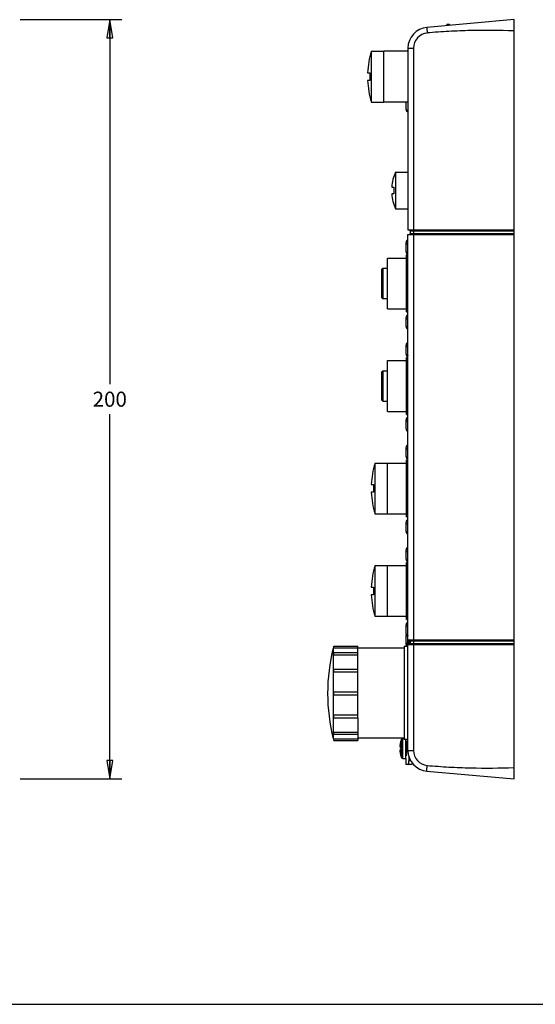
# Model space of a CAD drawing. Units: inches. Extents: x 0 to 22, y 0 to 17.
# Drawn here: x 6 to 11.4, y 0 to 10.2 of the extents above; entities that cross this region are included whole.
import ezdxf

# ---------------------------------------------------------------- set-up
doc = ezdxf.new("R2010")
doc.units = ezdxf.units.IN
doc.header["$LTSCALE"] = 1.21
doc.header["$MEASUREMENT"] = 0
doc.layers.get('0').update_dxf_attribs({"linetype": 'CONTINUOUS'})
doc.layers.add('02___PRT_ALL_AXES', color=7, linetype='CONTINUOUS')
doc.styles.get("Standard").update_dxf_attribs({"font": 'txt', "width": 0.8})
doc.dimstyles.new('DIMSTYLE_1', dxfattribs={"dimtxt": 0.15625, "dimasz": 0.1875, "dimexe": 0.18, "dimexo": 0.0625, "dimgap": 0.09, "dimtad": 0, "dimtih": 1, "dimtoh": 1, "dimzin": 4, "dimdsep": 46, "dimtxsty": 'STANDARD', "dimblk": 'CLOSED', "dimblk1": 'CLOSED', "dimblk2": 'CLOSED', "dimcen": 0.09, "dimadec": 0, "dimazin": 0, "dimtfac": 1, "dimtofl": 0, "dimtmove": 0, "dimatfit": 3, "dimldrblk": 'CLOSED', "dimfxl": 1, "dimtolj": 1, "dimtzin": 4, "dimarcsym": 0})

# ---------------------------------------------------------------- blocks, each defined once
blk = doc.blocks.new('_CLOSED')
at = {"color": 0, "linetype": 'BYBLOCK'}
for p, q in [((0, 0), (-1, 0.167)), ((-1, 0.167), (-1, -0.167)), ((-1, -0.167), (0, 0)), ((-1, 0), (0, 0))]:
    blk.add_line(p, q, dxfattribs=at)
blk = doc.blocks.new('*D1')
at = {"color": 2, "linetype": 'CONTINUOUS'}
for p, q in [((6.038, 10.214), (7.094, 10.214)), ((6.969, 10.214), (6.969, 6.433)), ((6.969, 2.34), (6.969, 6.12)), ((6.038, 2.34), (7.094, 2.34))]:
    blk.add_line(p, q, dxfattribs=at)
at = {"color": 2, "linetype": 'CONTINUOUS', "xscale": 0.1875, "yscale": 0.1875, "zscale": 0.1875}
for p, rotation in [((6.969, 10.214), 90), ((6.969, 2.34), 270)]:
    blk.add_blockref('_CLOSED', p, dxfattribs=dict(at, rotation=rotation))
at = {"color": 2, "linetype": 'CONTINUOUS', "insert": (6.969, 6.355), "char_height": 0.1562, "width": 0.375, "attachment_point": 2, "line_spacing_factor": 0.9}
blk.add_mtext('200', dxfattribs=at)

msp = doc.modelspace()

# ---------------------------------------------------------------- linework, layer by layer
at = {"color": 7, "linetype": 'CONTINUOUS'}
for p, q in [((11.166, 10.214), (10.261, 10.134)), ((11.166, 2.34), (11.166, 10.214)), ((10.468, 10.166), (10.468, 10.152)), ((10.468, 10.166), (10.497, 10.166)), ((10.497, 10.166), (10.497, 10.155)), ((10.064, 9.919), (10.064, 8.033)), ((10.064, 9.919), (10.121, 9.919)), ((10.121, 9.919), (10.121, 8.033)), ((9.684, 9.887), (9.684, 9.359)), ((9.814, 9.359), (9.814, 9.887)), ((10.064, 9.887), (9.814, 9.887)), ((9.646, 9.662), (9.668, 9.662)), ((9.668, 9.584), (9.646, 9.584)), ((10.064, 9.359), (9.814, 9.359)), ((10.044, 9.359), (10.044, 9.283)), ((9.934, 8.631), (9.934, 8.253)), ((9.896, 8.477), (9.918, 8.477)), ((9.918, 8.407), (9.896, 8.407)), ((10.064, 8.033), (11.166, 8.033)), ((10.064, 2.634), (10.064, 7.984)), ((10.064, 7.984), (11.166, 7.984)), ((10.088, 8.022), (10.088, 7.996)), ((10.088, 8.022), (11.166, 8.022)), ((10.088, 7.996), (11.166, 7.996)), ((10.121, 7.984), (10.121, 3.782)), ((10.122, 8.022), (10.122, 7.996)), ((10.044, 7.902), (10.044, 7.807)), ((10.048, 7.182), (10.048, 7.773)), ((10.048, 7.773), (10.064, 7.773)), ((9.851, 7.214), (9.851, 7.741)), ((9.851, 7.741), (10.048, 7.741)), ((9.792, 7.625), (9.802, 7.635)), ((9.792, 7.33), (9.792, 7.625)), ((9.802, 7.635), (9.802, 7.32)), ((9.802, 7.635), (9.851, 7.635)), ((9.792, 7.33), (9.802, 7.32)), ((9.802, 7.32), (9.851, 7.32)), ((9.851, 7.214), (10.048, 7.214)), ((10.048, 7.182), (10.064, 7.182)), ((10.044, 7.126), (10.044, 7.031)), ((10.044, 6.839), (10.044, 6.744)), ((9.851, 6.678), (10.048, 6.678)), ((9.851, 6.151), (9.851, 6.678)), ((10.048, 6.71), (10.064, 6.71)), ((10.048, 6.119), (10.048, 6.71)), ((9.792, 6.562), (9.802, 6.572)), ((9.792, 6.267), (9.792, 6.562)), ((9.802, 6.572), (9.851, 6.572)), ((9.802, 6.572), (9.802, 6.257)), ((9.792, 6.267), (9.802, 6.257)), ((9.802, 6.257), (9.851, 6.257)), ((9.851, 6.151), (10.048, 6.151)), ((10.044, 6.063), (10.044, 5.968)), ((10.048, 6.119), (10.064, 6.119)), ((10.044, 5.776), (10.044, 5.681)), ((10.048, 5.647), (10.064, 5.647)), ((10.048, 5.056), (10.048, 5.647)), ((9.722, 5.615), (9.722, 5.088)), ((9.851, 5.615), (10.048, 5.615)), ((9.851, 5.088), (9.851, 5.615)), ((9.683, 5.391), (9.706, 5.391)), ((9.706, 5.312), (9.683, 5.312)), ((9.851, 5.088), (10.048, 5.088)), ((10.048, 5.056), (10.064, 5.056)), ((10.044, 5), (10.044, 4.905)), ((10.044, 4.713), (10.044, 4.618)), ((9.722, 4.552), (9.722, 4.025)), ((9.851, 4.552), (10.048, 4.552)), ((9.851, 4.025), (9.851, 4.552)), ((10.048, 4.584), (10.064, 4.584)), ((10.048, 3.993), (10.048, 4.584)), ((9.683, 4.328), (9.706, 4.328)), ((9.706, 4.249), (9.683, 4.249)), ((9.851, 4.025), (10.048, 4.025)), ((10.048, 3.993), (10.064, 3.993)), ((10.044, 3.937), (10.044, 3.842)), ((10.044, 3.827), (10.044, 3.732)), ((10.064, 3.782), (11.166, 3.782)), ((10.076, 3.732), (10.076, 3.782)), ((9.288, 3.698), (9.288, 2.753)), ((9.544, 3.698), (10.025, 3.698)), ((10.025, 3.715), (10.064, 3.715)), ((10.025, 3.715), (10.025, 2.747)), ((10.059, 3.736), (10.064, 3.735)), ((10.064, 3.77), (11.166, 3.77)), ((10.064, 3.744), (11.166, 3.744)), ((10.064, 3.732), (11.166, 3.732)), ((10.088, 3.77), (10.088, 3.744)), ((10.121, 3.732), (10.121, 2.634)), ((10.122, 3.77), (10.122, 3.744)), ((9.544, 2.765), (10.025, 2.765)), ((9.979, 2.674), (9.986, 2.674)), ((9.985, 2.715), (9.986, 2.715)), ((10.064, 2.747), (10.025, 2.747)), ((9.986, 2.635), (9.979, 2.635)), ((9.986, 2.595), (9.985, 2.595)), ((10.064, 2.634), (10.121, 2.634)), ((10.075, 2.566), (10.075, 2.527)), ((10.044, 2.55), (10.044, 2.487)), ((10.101, 2.487), (10.044, 2.487)), ((10.093, 2.527), (10.075, 2.527)), ((10.261, 2.419), (11.166, 2.34)), ((0, 0), (22, 0)), ((0, 0), (22, 0))]:
    msp.add_line(p, q, dxfattribs=at)
for centre, radius, start, end in [((10.28, 9.919), 0.216, 95, 180), ((10.278, 9.919), 0.157, 95, 180), ((10.548, 9.623), 0.903, 163.0221, 177.4875), ((10.548, 9.623), 0.881, 177.438, 182.562), ((10.548, 9.623), 0.903, 182.5125, 196.9779), ((10.074, 9.283), 0.0295, 180, 250.4184), ((10.368, 8.442), 0.473, 156.4634, 175.6853), ((10.368, 8.442), 0.452, 175.4989, 184.5011), ((10.368, 8.442), 0.473, 184.3147, 203.5366), ((10.076, 8.022), 0.0118, 0, 90), ((10.076, 7.996), 0.0118, 299.9997, 360), ((10.074, 7.902), 0.0295, 109.5818, 180), ((10.074, 7.807), 0.0295, 180, 250.4184), ((10.074, 7.126), 0.0295, 109.5818, 180), ((10.074, 7.031), 0.0295, 180, 250.4184), ((10.074, 6.839), 0.0295, 109.5818, 180), ((10.074, 6.744), 0.0295, 180, 250.4184), ((10.074, 6.063), 0.0295, 109.5818, 180), ((10.074, 5.968), 0.0295, 180, 250.4184), ((10.074, 5.776), 0.0295, 109.5818, 180), ((10.074, 5.681), 0.0295, 180, 250.4184), ((10.586, 5.351), 0.903, 163.0221, 177.4875), ((10.586, 5.351), 0.903, 182.5125, 196.9779), ((10.586, 5.351), 0.881, 177.438, 182.562), ((10.074, 5), 0.0295, 109.5818, 180), ((10.074, 4.905), 0.0295, 180, 250.4184), ((10.074, 4.713), 0.0295, 109.5818, 180), ((10.074, 4.618), 0.0295, 180, 250.4184), ((10.586, 4.288), 0.903, 163.0221, 177.4875), ((10.586, 4.288), 0.881, 177.438, 182.562), ((10.586, 4.288), 0.903, 182.5125, 196.9779), ((10.074, 3.937), 0.0295, 109.5818, 180), ((10.074, 3.842), 0.0295, 180, 250.4184), ((10.074, 3.827), 0.0295, 165.0965, 180), ((10.076, 3.77), 0.0118, 0, 90), ((11.149, 3.225), 1.919, 165.75, 194.25), ((10.074, 3.732), 0.0295, 180, 214.5), ((10.076, 3.744), 0.0118, 270, 360), ((10.224, 2.655), 0.245, 165.8517, 175.4003), ((10.224, 2.655), 0.239, 175.2722, 184.7278), ((10.224, 2.655), 0.245, 184.5997, 194.1483), ((10.28, 2.634), 0.216, 180, 265), ((10.278, 2.634), 0.157, 180, 265)]:
    msp.add_arc(centre, radius, start, end, dxfattribs=at)
for points, knots in [([(10.261, 10.134), (10.261, 10.134), (10.261, 10.134), (10.261, 10.133), (10.261, 10.132), (10.261, 10.13), (10.261, 10.127), (10.261, 10.123), (10.261, 10.117), (10.262, 10.108), (10.262, 10.098), (10.263, 10.087), (10.264, 10.079), (10.264, 10.076)], [0, 0, 0, 0, 0.005897, 0.020647, 0.044628, 0.077753, 0.119708, 0.170083, 0.294242, 0.445408, 0.617899, 0.805353, 1, 1, 1, 1]), ([(11.166, 10.097), (11.016, 10.103), (10.79, 10.105), (10.489, 10.093), (10.339, 10.082), (10.264, 10.076)], [0, 0, 0, 0, 0.499968, 0.749984, 1, 1, 1, 1]), ([(10.044, 9.35), (10.044, 9.352), (10.045, 9.355), (10.046, 9.358), (10.047, 9.359)], [0, 0, 0, 0, 0.487997, 1, 1, 1, 1]), ([(10.044, 9.287), (10.044, 9.286), (10.045, 9.282), (10.048, 9.277), (10.052, 9.273), (10.056, 9.271), (10.058, 9.27)], [0, 0, 0, 0, 0.22481, 0.462084, 0.71979, 1, 1, 1, 1]), ([(10.058, 9.27), (10.058, 9.27), (10.06, 9.269), (10.062, 9.268), (10.064, 9.268)], [0, 0, 0, 0, 0.244917, 1, 1, 1, 1]), ([(10.122, 8.022), (10.122, 8.023), (10.122, 8.025), (10.122, 8.028), (10.122, 8.03), (10.122, 8.031), (10.122, 8.032), (10.122, 8.033), (10.122, 8.033), (10.121, 8.033)], [0, 0, 0, 0, 0.381456, 0.554644, 0.705932, 0.830114, 0.922331, 0.979469, 1, 1, 1, 1]), ([(10.121, 7.984), (10.122, 7.984), (10.122, 7.985), (10.122, 7.985), (10.122, 7.986), (10.122, 7.988), (10.122, 7.99), (10.122, 7.992), (10.122, 7.995), (10.122, 7.996)], [0, 0, 0, 0, 0.020531, 0.077669, 0.169886, 0.294068, 0.445356, 0.618544, 1, 1, 1, 1]), ([(10.044, 7.874), (10.044, 7.875), (10.045, 7.877), (10.046, 7.881), (10.05, 7.886), (10.056, 7.891), (10.061, 7.893), (10.064, 7.893)], [0, 0, 0, 0, 0.107841, 0.218286, 0.453067, 0.714306, 1, 1, 1, 1]), ([(10.044, 7.811), (10.044, 7.809), (10.045, 7.806), (10.048, 7.801), (10.052, 7.797), (10.056, 7.795), (10.058, 7.794)], [0, 0, 0, 0, 0.22481, 0.462084, 0.71979, 1, 1, 1, 1]), ([(10.058, 7.794), (10.058, 7.793), (10.06, 7.792), (10.062, 7.792), (10.064, 7.791)], [0, 0, 0, 0, 0.244917, 1, 1, 1, 1]), ([(10.044, 7.098), (10.044, 7.099), (10.045, 7.101), (10.046, 7.106), (10.05, 7.111), (10.056, 7.115), (10.061, 7.117), (10.064, 7.118)], [0, 0, 0, 0, 0.107841, 0.218286, 0.453067, 0.714306, 1, 1, 1, 1]), ([(10.044, 7.035), (10.044, 7.034), (10.045, 7.03), (10.048, 7.025), (10.052, 7.021), (10.056, 7.019), (10.058, 7.018)], [0, 0, 0, 0, 0.22481, 0.462084, 0.71979, 1, 1, 1, 1]), ([(10.058, 7.018), (10.058, 7.018), (10.06, 7.017), (10.062, 7.016), (10.064, 7.016)], [0, 0, 0, 0, 0.244917, 1, 1, 1, 1]), ([(10.044, 6.811), (10.044, 6.812), (10.045, 6.814), (10.046, 6.818), (10.05, 6.823), (10.056, 6.828), (10.061, 6.83), (10.064, 6.83)], [0, 0, 0, 0, 0.107841, 0.218286, 0.453067, 0.714306, 1, 1, 1, 1]), ([(10.044, 6.748), (10.044, 6.746), (10.045, 6.743), (10.048, 6.738), (10.052, 6.734), (10.056, 6.732), (10.058, 6.731)], [0, 0, 0, 0, 0.22481, 0.462084, 0.71979, 1, 1, 1, 1]), ([(10.058, 6.731), (10.058, 6.73), (10.06, 6.729), (10.062, 6.729), (10.064, 6.728)], [0, 0, 0, 0, 0.244917, 1, 1, 1, 1]), ([(10.044, 6.035), (10.044, 6.036), (10.045, 6.038), (10.046, 6.043), (10.05, 6.048), (10.056, 6.052), (10.061, 6.054), (10.064, 6.055)], [0, 0, 0, 0, 0.107841, 0.218286, 0.453067, 0.714306, 1, 1, 1, 1]), ([(10.044, 5.972), (10.044, 5.971), (10.045, 5.967), (10.048, 5.962), (10.052, 5.958), (10.056, 5.956), (10.058, 5.955)], [0, 0, 0, 0, 0.22481, 0.462084, 0.71979, 1, 1, 1, 1]), ([(10.058, 5.955), (10.058, 5.955), (10.06, 5.954), (10.062, 5.953), (10.064, 5.953)], [0, 0, 0, 0, 0.244917, 1, 1, 1, 1]), ([(10.044, 5.748), (10.044, 5.749), (10.045, 5.751), (10.046, 5.755), (10.05, 5.76), (10.056, 5.765), (10.061, 5.767), (10.064, 5.767)], [0, 0, 0, 0, 0.107841, 0.218286, 0.453067, 0.714306, 1, 1, 1, 1]), ([(10.044, 5.685), (10.044, 5.683), (10.045, 5.68), (10.048, 5.675), (10.052, 5.671), (10.056, 5.669), (10.058, 5.668)], [0, 0, 0, 0, 0.22481, 0.462084, 0.71979, 1, 1, 1, 1]), ([(10.058, 5.668), (10.058, 5.667), (10.06, 5.666), (10.062, 5.666), (10.064, 5.665)], [0, 0, 0, 0, 0.244917, 1, 1, 1, 1]), ([(10.044, 4.972), (10.044, 4.973), (10.045, 4.975), (10.046, 4.98), (10.05, 4.985), (10.056, 4.989), (10.061, 4.991), (10.064, 4.992)], [0, 0, 0, 0, 0.107841, 0.218286, 0.453067, 0.714306, 1, 1, 1, 1]), ([(10.044, 4.909), (10.044, 4.908), (10.045, 4.904), (10.048, 4.899), (10.052, 4.895), (10.056, 4.893), (10.058, 4.892)], [0, 0, 0, 0, 0.22481, 0.462084, 0.71979, 1, 1, 1, 1]), ([(10.058, 4.892), (10.058, 4.892), (10.06, 4.891), (10.062, 4.89), (10.064, 4.89)], [0, 0, 0, 0, 0.244917, 1, 1, 1, 1]), ([(10.044, 4.685), (10.044, 4.686), (10.045, 4.688), (10.046, 4.692), (10.05, 4.697), (10.056, 4.702), (10.061, 4.704), (10.064, 4.704)], [0, 0, 0, 0, 0.107841, 0.218286, 0.453067, 0.714306, 1, 1, 1, 1]), ([(10.044, 4.622), (10.044, 4.62), (10.045, 4.617), (10.048, 4.612), (10.052, 4.608), (10.056, 4.606), (10.058, 4.605)], [0, 0, 0, 0, 0.22481, 0.462084, 0.71979, 1, 1, 1, 1]), ([(10.058, 4.605), (10.058, 4.604), (10.06, 4.604), (10.062, 4.603), (10.064, 4.602)], [0, 0, 0, 0, 0.244917, 1, 1, 1, 1]), ([(10.044, 3.909), (10.044, 3.91), (10.045, 3.912), (10.046, 3.917), (10.05, 3.922), (10.056, 3.926), (10.061, 3.928), (10.064, 3.929)], [0, 0, 0, 0, 0.107841, 0.218286, 0.453067, 0.714306, 1, 1, 1, 1]), ([(10.044, 3.846), (10.044, 3.845), (10.045, 3.841), (10.048, 3.836), (10.052, 3.832), (10.056, 3.83), (10.058, 3.829)], [0, 0, 0, 0, 0.22481, 0.462084, 0.71979, 1, 1, 1, 1]), ([(10.044, 3.824), (10.044, 3.825), (10.045, 3.828), (10.046, 3.83), (10.046, 3.831)], [0, 0, 0, 0, 0.491795, 1, 1, 1, 1]), ([(10.058, 3.829), (10.058, 3.829), (10.06, 3.828), (10.062, 3.827), (10.064, 3.827)], [0, 0, 0, 0, 0.244917, 1, 1, 1, 1]), ([(10.122, 3.77), (10.122, 3.771), (10.122, 3.773), (10.122, 3.776), (10.122, 3.778), (10.122, 3.779), (10.122, 3.781), (10.122, 3.781), (10.122, 3.782), (10.121, 3.782)], [0, 0, 0, 0, 0.381456, 0.554644, 0.705932, 0.830114, 0.922331, 0.979469, 1, 1, 1, 1]), ([(10.044, 3.754), (10.044, 3.752), (10.045, 3.749), (10.048, 3.744), (10.053, 3.739), (10.057, 3.737), (10.059, 3.736)], [0, 0, 0, 0, 0.2228, 0.45935, 0.717992, 1, 1, 1, 1]), ([(10.122, 3.744), (10.122, 3.743), (10.122, 3.74), (10.122, 3.738), (10.122, 3.736), (10.122, 3.734), (10.122, 3.733), (10.122, 3.733), (10.122, 3.732), (10.121, 3.732)], [0, 0, 0, 0, 0.381456, 0.554644, 0.705932, 0.830114, 0.922331, 0.979469, 1, 1, 1, 1]), ([(10.062, 2.487), (10.062, 2.487), (10.063, 2.487), (10.064, 2.488), (10.065, 2.489), (10.067, 2.49), (10.068, 2.492), (10.069, 2.495), (10.071, 2.499), (10.073, 2.505), (10.074, 2.511), (10.075, 2.519), (10.075, 2.524), (10.075, 2.527)], [0, 0, 0, 0, 0.025402, 0.053938, 0.087193, 0.126053, 0.170932, 0.221942, 0.341883, 0.48395, 0.644564, 0.818688, 1, 1, 1, 1]), ([(10.111, 2.5), (10.11, 2.498), (10.109, 2.495), (10.107, 2.492), (10.106, 2.491), (10.105, 2.489), (10.104, 2.488), (10.103, 2.487), (10.102, 2.487), (10.101, 2.487)], [0, 0, 0, 0, 0.353845, 0.50419, 0.636096, 0.74974, 0.846186, 0.927992, 1, 1, 1, 1]), ([(10.261, 2.419), (10.261, 2.419), (10.261, 2.419), (10.261, 2.42), (10.261, 2.422), (10.261, 2.423), (10.261, 2.426), (10.261, 2.43), (10.261, 2.437), (10.262, 2.445), (10.262, 2.455), (10.263, 2.466), (10.264, 2.474), (10.264, 2.478)], [0, 0, 0, 0, 0.005843, 0.020581, 0.044558, 0.077686, 0.119644, 0.170023, 0.294193, 0.44537, 0.617873, 0.805339, 1, 1, 1, 1]), ([(10.264, 2.478), (10.339, 2.471), (10.489, 2.46), (10.79, 2.449), (11.016, 2.45), (11.166, 2.456)], [0, 0, 0, 0, 0.250016, 0.500032, 1, 1, 1, 1])]:
    msp.add_open_spline(points, degree=3, knots=knots, dxfattribs=at)
at = {"layer": '02___PRT_ALL_AXES', "color": 7, "linetype": 'CONTINUOUS'}
for p, q in [((9.684, 9.887), (9.814, 9.887)), ((9.814, 9.359), (9.814, 9.887)), ((9.684, 9.359), (9.814, 9.359)), ((9.934, 8.631), (10.064, 8.631)), ((9.934, 8.253), (10.064, 8.253)), ((9.722, 5.615), (9.851, 5.615)), ((9.851, 5.088), (9.851, 5.615)), ((9.722, 5.088), (9.851, 5.088)), ((9.722, 4.552), (9.851, 4.552)), ((9.851, 4.025), (9.851, 4.552)), ((9.722, 4.025), (9.851, 4.025)), ((9.288, 3.698), (9.296, 3.698)), ((9.296, 3.714), (9.544, 3.714)), ((9.296, 3.698), (9.296, 3.714)), ((9.296, 3.698), (9.544, 3.698)), ((9.544, 2.973), (9.544, 3.714)), ((9.296, 3.65), (9.544, 3.65)), ((9.296, 3.626), (9.296, 3.65)), ((9.296, 3.626), (9.544, 3.626)), ((9.296, 3.477), (9.544, 3.477)), ((9.296, 3.448), (9.296, 3.477)), ((9.296, 3.448), (9.544, 3.448)), ((9.296, 3.241), (9.544, 3.241)), ((9.296, 3.21), (9.296, 3.241)), ((9.296, 3.21), (9.544, 3.21)), ((9.296, 3.003), (9.544, 3.003)), ((9.296, 2.973), (9.296, 3.003)), ((9.296, 2.973), (9.544, 2.973)), ((9.544, 2.973), (9.544, 2.801)), ((9.296, 2.824), (9.544, 2.824)), ((9.296, 2.801), (9.296, 2.824)), ((9.296, 2.801), (9.544, 2.801)), ((9.544, 2.801), (9.544, 2.737)), ((10.01, 2.759), (10.025, 2.759)), ((10.01, 2.55), (10.01, 2.759)), ((9.288, 2.753), (9.296, 2.753)), ((9.296, 2.753), (9.544, 2.753)), ((9.296, 2.737), (9.296, 2.753)), ((9.296, 2.737), (9.544, 2.737)), ((9.997, 2.559), (9.997, 2.75)), ((10.044, 2.55), (10.044, 2.747)), ((10.044, 2.733), (10.045, 2.732)), ((10.044, 2.714), (10.047, 2.714)), ((10.044, 2.595), (10.047, 2.595)), ((10.045, 2.577), (10.044, 2.576)), ((10.01, 2.55), (10.044, 2.55))]:
    msp.add_line(p, q, dxfattribs=at)
for centre, radius, start, end in [((10.01, 2.744), 0.015, 90, 157.2765), ((10.224, 2.655), 0.246, 157.2765, 165.8669), ((10.224, 2.655), 0.246, 194.1331, 202.7235), ((10.01, 2.565), 0.015, 202.7235, 270)]:
    msp.add_arc(centre, radius, start, end, dxfattribs=at)
msp.add_open_spline([(10.045, 2.732), (10.046, 2.724), (10.05, 2.698), (10.052, 2.655), (10.05, 2.611), (10.046, 2.586), (10.045, 2.577)], degree=3, knots=[0, 0, 0, 0, 0.171698, 0.500028, 0.828342, 1, 1, 1, 1], dxfattribs=at)

# ---------------------------------------------------------------- dimensions: what is measured, and where the dimension line sits
at = {"color": 2, "linetype": 'CONTINUOUS'}
dim = msp.add_linear_dim(base=(6.969, 2.34), p1=(6.038, 10.214), p2=(6.038, 2.34), angle=270, text='200', dimstyle='DIMSTYLE_1', dxfattribs=at)
dim.commit()
dim.dimension.update_dxf_attribs({"geometry": '*D1', "text_midpoint": (6.782, 6.277), "dimtype": 160})

doc.saveas('drawing.dxf')
